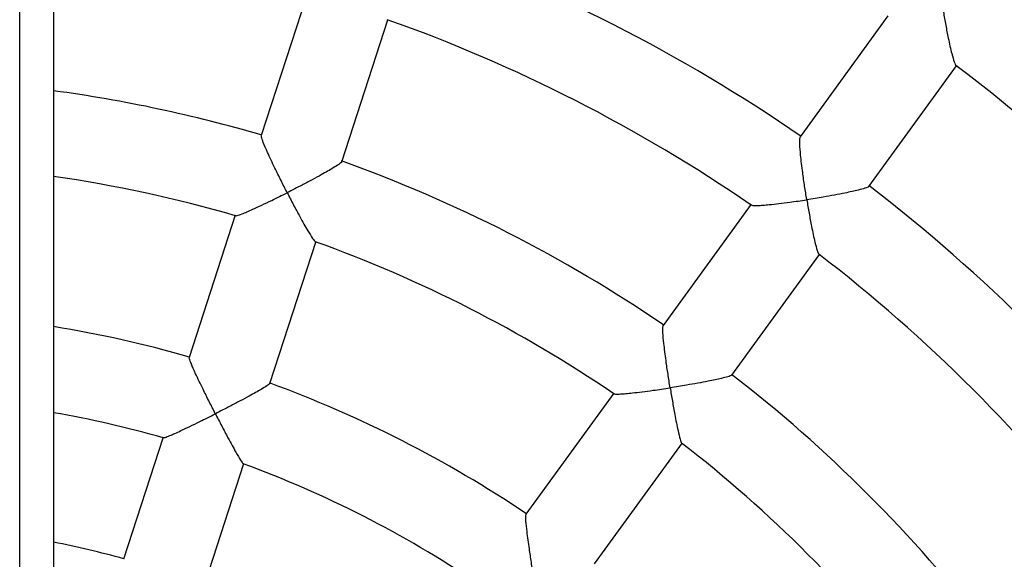
# Model space of a CAD drawing. Units: millimetres. Extents: x 1.3 to 52.4, y 2.8 to 40.5.
# Drawn here: x 5.6 to 5.8, y 6.3 to 6.5 of the extents above; entities that cross this region are included whole.
import ezdxf

# ---------------------------------------------------------------- set-up
doc = ezdxf.new("R2010")
doc.units = ezdxf.units.MM

msp = doc.modelspace()

# ---------------------------------------------------------------- linework, layer by layer
at = {"color": 7, "linetype": 'Continuous', "lineweight": 25}
for p, q in [((5.577767127198229, 4.386259316867465), (5.577767127198229, 7.870259316867465)), ((5.585767127198229, 7.666967814245335), (5.585767127198229, 4.589550819489598)), ((5.645602641289195, 6.483250268516302), (5.634683537113791, 6.449644721354962)), ((5.782416553698877, 6.477854013339536), (5.761730538803659, 6.44938215643116)), ((5.653708340306815, 6.443475685390133), (5.664572238597998, 6.476911326310457)), ((5.77791706284195, 6.437634963138654), (5.798596893586376, 6.466098308293687)), ((5.750176102276177, 6.433478838893503), (5.729406731919902, 6.404892253035555)), ((5.628590710302149, 6.430892928581907), (5.617686283266162, 6.397332553010925)), ((5.636710989410723, 6.391163218361637), (5.647615944032217, 6.424725217673852)), ((5.745594058015792, 6.393146163680627), (5.766258420540201, 6.421588218657287)), ((5.717817486636107, 6.388941025355031), (5.697076033858091, 6.360392864747063)), ((5.611577224934981, 6.378530804757404), (5.602229592277593, 6.349761749616191)), ((5.713263175356814, 6.348646521315934), (5.734005631662228, 6.37719606316087)), ((5.621253831379122, 6.34359097755626), (5.630601731727444, 6.372360856565449))]:
    msp.add_line(p, q, dxfattribs=at)
for radius, start, end in [(0.6000000000000009, 294.0314714840919, 65.96852851590874), (0.3900000000000012, 55.44640478388717, 70.55310707701342), (0.3700000000000006, 55.52491737496437, 70.47567555522947), (0.4250000000000014, 37.32210906573494, 52.67437169425457), (0.3350000000000008, 73.69079547318853, 82.28022041260924), (0.3350000000000011, 55.69085342983421, 70.31360115874192), (0.3150000000000012, 73.79788564205889, 81.78679389266999), (0.3900000000000011, 37.44642102501748, 52.5532112157127), (0.3150000000000003, 55.7983206248087, 70.2066304638987), (0.3700000000000007, 37.52481151446428, 52.47566030898868), (0.28, 74.03144692962577, 80.75164684517804), (0.3350000000000002, 37.69094077970945, 52.31357555802878), (0.2800000000000012, 56.03132879249935, 69.97976057843097), (0.2600000000000008, 74.18717494372311, 80.033239293383), (0.3150000000000008, 37.79866825641315, 52.2069942278069), (0.260000000000001, 56.18817706860439, 69.82571941374816), (0.2300000000000011, 74.4830084061173, 78.71718206256858)]:
    msp.add_arc((5.540767152198232, 6.12823912985432), radius, start, end, dxfattribs=at)
for points, knots in [([(5.795499115839907, 6.478847599176849), (5.795500193678837, 6.478841077733971), (5.795676424154737, 6.477774798767231), (5.796047687797189, 6.475637677681799), (5.796572119924057, 6.472913260791964), (5.797051374194679, 6.470674817254789), (5.797535650894531, 6.46863924303246), (5.79801643942014, 6.467048044967147), (5.798370862413549, 6.466155706167555), (5.798473341786211, 6.466219023629807), (5.798482395994428, 6.466224617823762)], [0, 0, 0, 0, 0.001143936387144641, 0.1870376436046844, 0.37838008004131, 0.5082814097356546, 0.6411617319450051, 0.8331589146795165, 0.985259336719274, 0.9999999999999999, 0.9999999999999999, 0.9999999999999999, 0.9999999999999999]), ([(5.640822712025193, 6.436178479136625), (5.64081968038368, 6.436184375228775), (5.640330917630529, 6.437134946138497), (5.639343736236914, 6.439079317897383), (5.638068114818095, 6.441663214736582), (5.637005182745186, 6.443885494280299), (5.636025033656317, 6.446007367212769), (5.635193388402131, 6.447950933124269), (5.63469405749915, 6.449333951973182), (5.634739922110751, 6.449528102327339), (5.634758207118892, 6.449605504940868)], [0, 0, 0, 0, 0.001059692638406805, 0.1708441743852906, 0.3456032279358399, 0.463369783325249, 0.5838610480513156, 0.7620373267331739, 0.9051305730890845, 0.9999999999999999, 0.9999999999999999, 0.9999999999999999, 0.9999999999999999]), ([(5.763291626184063, 6.434517792710783), (5.763290557407618, 6.434524326715975), (5.76311803984641, 6.435579019348197), (5.762779830108262, 6.437735527366195), (5.762372206335285, 6.440598819641227), (5.762060174063759, 6.4430585057345), (5.761801027004751, 6.445402223768529), (5.761636226544095, 6.447538504592076), (5.761618186013987, 6.44904308619159), (5.761738878069934, 6.449238345932798), (5.761786537933444, 6.449315451692095)], [0, 0, 0, 0, 0.001060740719287822, 0.1712204671639603, 0.346366138697133, 0.4644450810544182, 0.5852537586366342, 0.763584592544031, 0.9066423555160396, 0.9999999999999999, 0.9999999999999999, 0.9999999999999999, 0.9999999999999999]), ([(5.65363563393437, 6.443484319492127), (5.653650524883639, 6.443468696945474), (5.65371681406123, 6.443399150958124), (5.653015630633281, 6.442877510031653), (5.651827356425978, 6.4421100444277), (5.650362899090854, 6.441248886694921), (5.648704218415075, 6.440313906364244), (5.6466742348131, 6.439210235348888), (5.643981724089804, 6.437788978569166), (5.641993811076987, 6.436769755687053), (5.640828630293194, 6.436181467212726), (5.640822712025193, 6.436178479136625)], [0, 0, 0, 0, 0.03746453270006164, 0.166778693334497, 0.3015821503974833, 0.4032210049538106, 0.5077547942690747, 0.6477420874231665, 0.7916857392461407, 0.9989419155888154, 1, 1, 1, 1]), ([(5.62867049535562, 6.430768606684797), (5.628769747261901, 6.430760221348448), (5.6289966796971, 6.430741048872384), (5.630032240921013, 6.431113854825972), (5.631324974629817, 6.431645279453971), (5.632886747533125, 6.432335314795726), (5.634841355573466, 6.433241413079418), (5.637539590516156, 6.434538093505189), (5.639587178901334, 6.43555473716647), (5.640816793965545, 6.436175491485292), (5.640822712025193, 6.436178479136625)], [0, 0, 0, 0, 0.1074519512877371, 0.2456812557698027, 0.3530634948387941, 0.4634868732907513, 0.613882851799767, 0.7685171839064122, 0.9988858878250985, 1, 1, 1, 1]), ([(5.640822712025193, 6.436178479136625), (5.640825743747834, 6.436172583508844), (5.641322441662318, 6.43520668181816), (5.642332004759133, 6.433268692214243), (5.643659011755292, 6.430792350450375), (5.644789082767758, 6.428750853612446), (5.645852345505934, 6.426897641953955), (5.646778165861813, 6.425420722769702), (5.64737633185273, 6.42459757764739), (5.647442463661918, 6.424677066833043), (5.647456049803419, 6.424693397118532)], [0, 0, 0, 0, 0.001115212318335587, 0.1827092048066177, 0.3696256938981753, 0.4967184104456334, 0.6267223864276424, 0.8138336245623493, 0.9617539161528876, 1, 1, 1, 1]), ([(5.77785151194718, 6.437670831743316), (5.777858888182265, 6.437646074284261), (5.777890165054435, 6.437541097168809), (5.777040221282186, 6.437229137940525), (5.775652065587872, 6.436834177794394), (5.77397921092206, 6.436443098271896), (5.772099414733241, 6.43604582195613), (5.769816093567052, 6.435606582955812), (5.766803018243823, 6.435073859643954), (5.76459131014362, 6.434716911860266), (5.763298170643018, 6.434518795359997), (5.763291626184063, 6.434517792710783)], [0, 0, 0, 0, 0.03970877609448156, 0.1683740146037771, 0.3025222609932192, 0.4038762495975916, 0.5081159725383982, 0.6478718870422352, 0.7915768295642798, 0.9989451896848689, 1, 1, 1, 1]), ([(5.750236028201365, 6.433301024255926), (5.75031350184868, 6.433256792133096), (5.750502151823911, 6.433149085975385), (5.751558030345909, 6.433151804763551), (5.752932105338326, 6.433227619511619), (5.754614215916648, 6.433374827576636), (5.756736362539332, 6.43360829776993), (5.759682283784574, 6.433984618964717), (5.761931250348057, 6.434309451818172), (5.763285082105385, 6.43451679048834), (5.763291626184063, 6.434517792710783)], [0, 0, 0, 0, 0.09771665476388236, 0.2379421279272012, 0.3466207372233503, 0.4583786344651972, 0.6103895125669583, 0.7666852098905759, 0.9988722155948122, 1, 1, 1, 1]), ([(5.763291626184063, 6.434517792710783), (5.763292695248463, 6.434511259197492), (5.763467642463911, 6.433442081365415), (5.763833741613361, 6.431296012803708), (5.764344328359279, 6.428551401792632), (5.764806000423847, 6.42628703493043), (5.765267592661207, 6.424224039395471), (5.765720464791081, 6.422582096548085), (5.766055897091632, 6.421654496289418), (5.7661517364768, 6.421715114699943), (5.766166202677896, 6.421724264572044)], [0, 0, 0, 0, 0.001129466378829376, 0.1848317070300965, 0.3739183716693768, 0.502371229414255, 0.63376840379781, 0.8233094055725522, 0.9733299450328238, 1, 1, 1, 1]), ([(5.731084136528219, 6.390187986244716), (5.731083075258449, 6.390194530590319), (5.730911976818243, 6.391249613244122), (5.730573955444658, 6.393403876502969), (5.730159235414529, 6.396255497125217), (5.729835049085892, 6.398697474640842), (5.729558566703822, 6.401018378445958), (5.729368219961898, 6.403123811988184), (5.729320704380621, 6.404593442811854), (5.72942431997725, 6.404763917827053), (5.729465628776394, 6.404831881708851)], [0, 0, 0, 0, 0.001059692638403141, 0.1708441743293787, 0.3456032278211951, 0.4633697832373825, 0.5838610479914983, 0.762037326682156, 0.9051305730462371, 1, 1, 1, 1]), ([(5.623890232669862, 6.384065666181159), (5.623887204342805, 6.384071572496403), (5.623399809028064, 6.385022166776019), (5.622413585878309, 6.386962767634387), (5.621134477412544, 6.389530844587797), (5.620064905486942, 6.391730133414261), (5.619074398766889, 6.393822945608394), (5.618226552568208, 6.395728153491342), (5.617708509386651, 6.397068904424306), (5.617746009664462, 6.397233823807544), (5.617761162802196, 6.397300464543963)], [0, 0, 0, 0, 0.001058139671934123, 0.170302714591531, 0.344505451257386, 0.4618309081942555, 0.5818739811312783, 0.759818250419468, 0.9029471954572441, 1, 1, 1, 1]), ([(5.745527578230732, 6.393176842704289), (5.745536912732652, 6.393157383223095), (5.745578466594934, 6.393070756576208), (5.744750405615323, 6.39279132416931), (5.743383129772993, 6.392428617929655), (5.741724235707217, 6.392062150460425), (5.739857811830371, 6.391685491841323), (5.737586129597641, 6.391263137761848), (5.734586207231073, 6.390743473810192), (5.73238063241443, 6.390388434154493), (5.731090688501859, 6.390188999228587), (5.731084136528219, 6.390187986244716)], [0, 0, 0, 0, 0.0374645327201323, 0.166778693353521, 0.3015821504189189, 0.403221004979199, 0.5077547942985232, 0.6477420874578016, 0.7916857392861248, 0.9989419155888255, 1, 1, 1, 1]), ([(5.636639313649811, 6.391170024223864), (5.636654644009349, 6.391159295254351), (5.636725552596691, 6.391109669799063), (5.636033923477322, 6.390625140994404), (5.634854142233267, 6.38989548796075), (5.633394638011914, 6.389063266857566), (5.631742278079745, 6.388153622754481), (5.629718615548803, 6.387071539417992), (5.62703668922363, 6.385669595966188), (5.625056177402691, 6.384656021621452), (5.623896154265521, 6.384068664476115), (5.623890232669862, 6.384065666181159)], [0, 0, 0, 0, 0.03586220417563433, 0.1658759685718433, 0.3013781510161476, 0.4032512699525369, 0.5080275007813077, 0.6481132498215222, 0.7921592443680254, 0.9989390307169491, 1, 1, 1, 1]), ([(5.717853273976567, 6.38879854773012), (5.717945398416949, 6.388759716190921), (5.718155516548341, 6.388671148917982), (5.719256659438369, 6.388705666218285), (5.720650433872187, 6.388811623077177), (5.722348975773437, 6.388985266250163), (5.724487927305678, 6.389243011658186), (5.727454794440656, 6.389642426943885), (5.729716327827639, 6.389976573132736), (5.731077584883979, 6.390186973600552), (5.731084136528219, 6.390187986244716)], [0, 0, 0, 0, 0.1078726721462517, 0.2460368193902114, 0.353368441616115, 0.4637397697209539, 0.6140648559712354, 0.7686262979833801, 0.9988864129846785, 1, 1, 1, 1]), ([(5.731084136528219, 6.390187986244716), (5.731085198018697, 6.390181442315683), (5.731259105783286, 6.389109327121679), (5.731620385435075, 6.386954218622753), (5.732117213095661, 6.38418900458608), (5.732561115477003, 6.381898228520281), (5.732999671685314, 6.379807097846908), (5.73342375031297, 6.378116646843021), (5.733738088468574, 6.377149102989085), (5.733825425387849, 6.377203927086854), (5.733843246345366, 6.377215113855579)], [0, 0, 0, 0, 0.001115575512237911, 0.1827687083418789, 0.3697460711744155, 0.4968801782203652, 0.6269264928132174, 0.814098667894028, 0.9620671330163467, 1, 1, 1, 1]), ([(5.611621761956141, 6.378424130024757), (5.611733336784807, 6.378428047398652), (5.611974833552709, 6.378436526310479), (5.613042122014519, 6.378856172519096), (5.614342553414509, 6.379422447931383), (5.615911249102033, 6.380143443654869), (5.617874168578208, 6.381078629152316), (5.620587267966864, 6.382405435542221), (5.622646403572637, 6.383435922697074), (5.623884311263678, 6.384062668207426), (5.623890232669862, 6.384065666181159)], [0, 0, 0, 0, 0.1168725891208957, 0.2529634404674892, 0.3590363110156467, 0.4681112317988892, 0.6169528472038635, 0.7699876830576604, 0.9988997593553821, 1, 1, 1, 1]), ([(5.623890232669862, 6.384065666181159), (5.623893261032588, 6.38405976023533), (5.624390205834229, 6.38309061309408), (5.625398424440044, 6.38114216572947), (5.626718858809673, 6.378640898649873), (5.627840050151711, 6.376567380260877), (5.628889588661541, 6.374678974436258), (5.629801368676958, 6.373147652018829), (5.630391091549622, 6.372274893101496), (5.63045015751154, 6.372343334893952), (5.630465112077462, 6.37236066327165)], [0, 0, 0, 0, 0.001101113028368715, 0.1806891858855272, 0.3655407010658529, 0.4913969951033538, 0.6201337014732118, 0.8048241802154913, 0.9505845741203267, 1, 1, 1, 1]), ([(5.698876646872375, 6.345858179778649), (5.698875591913942, 6.345864732822768), (5.698705801205259, 6.346919415140525), (5.698367525905577, 6.349069795946138), (5.697944600882403, 6.351907448519261), (5.697606995156386, 6.354329612390823), (5.69731168181958, 6.356626078475709), (5.697094073781105, 6.358700037732341), (5.69701570026097, 6.360135251791445), (5.69710232803666, 6.360280511222652), (5.697137332647126, 6.360339207752321)], [0, 0, 0, 0, 0.001058139671937129, 0.1703027145029264, 0.3445054510756774, 0.4618309080547107, 0.5818739810358767, 0.7598182503381814, 0.9029471953888463, 0.9999999999999999, 0.9999999999999999, 0.9999999999999999, 0.9999999999999999])]:
    msp.add_open_spline(points, degree=3, knots=knots, dxfattribs=at)

doc.saveas('drawing.dxf')
